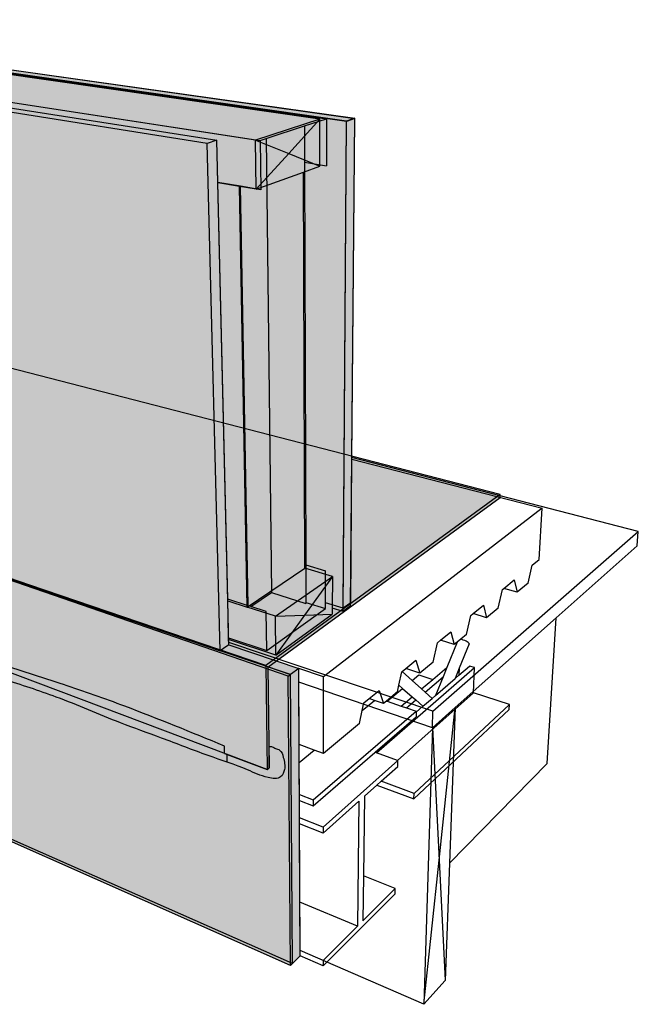
# Model space of a CAD drawing. Units: inches. Extents: x 1571.9 to 1645.6, y 1680 to 1738.6.
# Drawn here: x 1608.7 to 1645.6, y 1680 to 1738.6 of the extents above; entities that cross this region are included whole.
import ezdxf

# ---------------------------------------------------------------- set-up
doc = ezdxf.new("R2010")
doc.units = ezdxf.units.IN
doc.header["$MEASUREMENT"] = 0
for name, color, linetype in [('100 STATIC CONTENTS', 7, 'Continuous'), ('920 Steel Framing', 7, 'Continuous'), ('930 Wood Framing', 7, 'Continuous')]:
    doc.layers.add(name, color=color, linetype=linetype)

msp = doc.modelspace()

# ---------------------------------------------------------------- hatches: boundary and pattern name
at = {"layer": '100 STATIC CONTENTS'}
h = msp.add_hatch(color=252, dxfattribs=at)
h.dxf.hatch_style = 1
h.paths.add_polyline_path([(1601.856, 1719.515), (1585.117, 1713.198), (1623.399, 1700.189), (1637.374, 1710.361)])
h.paths.add_polyline_path([(1585.117, 1713.198), (1586.008, 1708.092), (1623.484, 1693.978), (1623.399, 1700.189)])
h.paths.add_polyline_path([(1637.366, 1710.195), (1637.374, 1710.361), (1623.399, 1700.189), (1623.484, 1693.978), (1623.608, 1694.078), (1623.529, 1700.089)])
h = msp.add_hatch(color=254, dxfattribs=at)
h.dxf.hatch_style = 1
h.paths.add_polyline_path([(1586.053, 1712.866), (1585.234, 1712.552), (1587.634, 1698.791), (1624.869, 1682.318), (1624.737, 1699.54)])
h = msp.add_hatch(color=252, dxfattribs=at)
h.dxf.hatch_style = 1
h.paths.add_polyline_path([(1624.864, 1699.635), (1624.737, 1699.54), (1624.869, 1682.318), (1624.986, 1682.431)])
h.paths.add_polyline_path([(1586.134, 1712.945), (1585.988, 1712.889), (1624.737, 1699.54), (1624.864, 1699.635)])
h = msp.add_hatch(color=254, dxfattribs=at)
h.dxf.hatch_style = 1
edge = h.paths.add_edge_path()
edge.add_spline(control_points=[(1620.938, 1695.383), (1618.964, 1696.191), (1615.793, 1697.49), (1611.594, 1698.993), (1607.625, 1700.199), (1603.378, 1701.879), (1597.527, 1704.027), (1592.18, 1706.4), (1587.929, 1707.808), (1586.257, 1708.402), (1585.933, 1708.518)], knot_values=[0, 0, 0, 0, 6.396136, 10.28093, 13.373734, 18.836497, 23.971091, 32.072417, 36.364672, 37.396529, 37.396529, 37.396529, 37.396529], degree=3, periodic=0)
edge.add_line((1585.933, 1708.518), (1586.114, 1707.51))
edge.add_spline(control_points=[(1586.114, 1707.51), (1593.257, 1704.588), (1601.461, 1701.344), (1611.19, 1698.272), (1614.25, 1696.905), (1617.304, 1695.832), (1619.387, 1695.008), (1620.717, 1694.557), (1621.092, 1694.425)], knot_values=[5.819519, 5.819519, 5.819519, 5.819519, 28.959758, 32.27879, 36.399272, 39.00435, 41.974746, 43.158324, 43.158324, 43.158324, 43.158324], degree=3, periodic=0)
edge.add_line((1621.092, 1694.425), (1621.098, 1694.876))
edge.add_line((1621.098, 1694.876), (1620.929, 1694.94))
edge.add_line((1620.929, 1694.94), (1620.938, 1695.383))
edge = h.paths.add_edge_path()
edge.add_spline(control_points=[(1621.092, 1694.425), (1621.51, 1694.278), (1622.328, 1693.977), (1623.288, 1693.512), (1624.29, 1693.383), (1624.59, 1694.075), (1624.474, 1694.607), (1624.322, 1695.149), (1623.984, 1695.221), (1623.792, 1695.342), (1623.656, 1695.364), (1623.591, 1695.37)], knot_values=[0.074392, 0.074392, 0.074392, 0.074392, 1.395363, 2.697902, 3.445783, 3.931197, 4.657709, 5.144091, 5.406079, 5.627285, 5.819519, 5.819519, 5.819519, 5.819519], degree=3, periodic=0)
edge.add_line((1623.591, 1695.37), (1623.608, 1694.078))
edge.add_line((1623.608, 1694.078), (1623.484, 1693.978))
edge.add_line((1623.484, 1693.978), (1621.098, 1694.876))
edge.add_line((1621.098, 1694.876), (1621.092, 1694.425))
h = msp.add_hatch(color=9, dxfattribs=at)
h.dxf.hatch_style = 1
h.paths.add_polyline_path([(1625.369, 1699.185), (1625.365, 1700.011), (1624.864, 1699.635), (1624.986, 1682.431), (1625.449, 1682.881), (1625.447, 1683.208)])
h.paths.add_polyline_path([(1621.194, 1701.416), (1621.008, 1701.288), (1620.879, 1701.199), (1620.676, 1701.059), (1624.864, 1699.635), (1625.365, 1700.011)])
at = {"layer": '920 Steel Framing'}
h = msp.add_hatch(color=255, dxfattribs=at)
h.dxf.hatch_style = 1
h.paths.add_polyline_path([(1586.548, 1738.526), (1586.468, 1738.537), (1581.86, 1737.79), (1623.06, 1731.452), (1623.416, 1731.569), (1625.704, 1732.318), (1627.021, 1732.749)])
h.paths.add_polyline_path([(1623.06, 1731.452), (1581.86, 1737.79), (1581.912, 1737.489), (1604.498, 1733.962), (1620.488, 1731.465), (1620.546, 1728.959), (1621.896, 1728.727), (1623.099, 1728.521)])
h.paths.add_polyline_path([(1627.021, 1732.749), (1625.704, 1732.318), (1625.71, 1730.158), (1627.015, 1729.95)])
h = msp.add_hatch(color=9, dxfattribs=at)
h.dxf.hatch_style = 1
h.paths.add_polyline_path([(1628.709, 1732.783), (1628.199, 1732.612), (1628.002, 1703.588), (1628.456, 1703.918), (1628.531, 1712.48)])
h.paths.add_polyline_path([(1628.199, 1732.612), (1627.021, 1732.78), (1627.015, 1729.95), (1625.71, 1730.158), (1625.78, 1706.175), (1626.954, 1705.823), (1626.95, 1703.915), (1628.002, 1703.588)])
h.paths.add_polyline_path([(1587.152, 1738.648), (1586.545, 1738.55), (1628.199, 1732.612), (1628.709, 1732.783)])
h = msp.add_hatch(color=9, dxfattribs=at)
h.dxf.hatch_style = 1
h.paths.add_polyline_path([(1581.912, 1737.489), (1581.248, 1737.38), (1619.899, 1731.278), (1620.488, 1731.465), (1604.498, 1733.962)])
h.paths.add_polyline_path([(1585.462, 1713.037), (1620.676, 1701.059), (1619.899, 1731.278), (1581.248, 1737.38)])
h = msp.add_hatch(color=255, dxfattribs=at)
h.dxf.hatch_style = 1
h.paths.add_polyline_path([(1623.425, 1703.398), (1622.506, 1703.693), (1622.347, 1703.743), (1621.127, 1704.135), (1621.18, 1701.834), (1623.456, 1701.073)])
h.paths.add_polyline_path([(1626.949, 1703.578), (1625.787, 1703.942), (1625.787, 1703.883), (1623.738, 1704.525), (1622.506, 1703.693), (1623.425, 1703.398), (1623.456, 1701.073)])
h.paths.add_polyline_path([(1626.954, 1705.823), (1625.78, 1706.175), (1625.787, 1703.942), (1626.949, 1703.578), (1626.95, 1703.915)])
h.paths.add_polyline_path([(1625.78, 1706.175), (1625.71, 1730.158), (1625.704, 1732.318), (1623.416, 1731.569), (1623.738, 1704.525), (1625.787, 1703.883), (1625.787, 1703.942)])
h.paths.add_polyline_path([(1623.416, 1731.569), (1623.06, 1731.452), (1623.099, 1728.521), (1621.896, 1728.727), (1622.347, 1703.743), (1622.506, 1703.693), (1623.738, 1704.525)])
h.paths.add_polyline_path([(1621.896, 1728.727), (1620.546, 1728.959), (1621.127, 1704.135), (1622.347, 1703.743)])
h = msp.add_hatch(color=9, dxfattribs=at)
h.dxf.hatch_style = 1
h.paths.add_polyline_path([(1620.546, 1728.959), (1620.488, 1731.465), (1619.899, 1731.278), (1620.676, 1701.059), (1620.879, 1701.199), (1621.19, 1701.413), (1621.18, 1701.834), (1621.127, 1704.135)])
h = msp.add_hatch(color=9, dxfattribs=at)
h.dxf.hatch_style = 1
h.paths.add_polyline_path([(1624.864, 1699.635), (1620.676, 1701.059), (1585.462, 1713.037), (1587.928, 1698.79), (1624.986, 1682.431)])
h.paths.add_polyline_path([(1625.365, 1700.011), (1624.864, 1699.635), (1624.986, 1682.431), (1625.449, 1682.881), (1625.447, 1683.211), (1625.433, 1686.093), (1625.41, 1690.749), (1625.409, 1691.105), (1625.404, 1692.141), (1625.402, 1692.494), (1625.392, 1694.41), (1625.387, 1695.467)])
h.paths.add_polyline_path([(1621.194, 1701.416), (1620.879, 1701.199), (1620.676, 1701.059), (1624.864, 1699.635), (1625.365, 1700.011)])
at = {"layer": '930 Wood Framing'}
h = msp.add_hatch(color=255, dxfattribs=at)
h.dxf.hatch_style = 1
h.paths.add_polyline_path([(1625.654, 1729.575), (1622.827, 1728.548), (1621.832, 1728.719), (1622.29, 1703.665), (1625.729, 1705.982)])
h.paths.add_polyline_path([(1621.832, 1728.719), (1620.547, 1728.939), (1621.129, 1704.038), (1622.29, 1703.665)])
h.paths.add_polyline_path([(1626.624, 1732.726), (1586.558, 1738.463), (1586.313, 1738.498), (1581.858, 1737.776), (1622.785, 1731.474)])
h.paths.add_polyline_path([(1622.785, 1731.474), (1581.858, 1737.776), (1581.907, 1737.49), (1620.488, 1731.465), (1620.547, 1728.939), (1621.832, 1728.719), (1622.827, 1728.548)])
h.paths.add_polyline_path([(1624.762, 1730.677), (1622.785, 1731.474), (1622.827, 1728.548)])
h = msp.add_hatch(color=9, dxfattribs=at)
h.dxf.hatch_style = 1
h.paths.add_polyline_path([(1587.154, 1738.633), (1586.547, 1738.535), (1628.199, 1732.593), (1628.709, 1732.763)])
h.paths.add_polyline_path([(1628.199, 1732.593), (1586.547, 1738.535), (1586.558, 1738.463), (1626.624, 1732.726), (1626.622, 1729.927), (1625.654, 1729.575), (1625.729, 1705.982), (1627.37, 1705.488), (1627.362, 1703.601), (1628, 1703.402)])
h.paths.add_polyline_path([(1628.709, 1732.763), (1628.199, 1732.593), (1628, 1703.402), (1628.454, 1703.733), (1628.532, 1712.561)])
h = msp.add_hatch(color=9, dxfattribs=at)
h.dxf.hatch_style = 1
h.paths.add_polyline_path([(1620.676, 1701.059), (1620.879, 1701.199), (1621.008, 1701.288), (1621.19, 1701.413), (1621.129, 1704.038), (1620.547, 1728.939), (1620.488, 1731.465), (1619.899, 1731.278)])
h.paths.add_polyline_path([(1581.912, 1737.489), (1581.907, 1737.488), (1581.248, 1737.38), (1619.899, 1731.278), (1620.488, 1731.465)])
h = msp.add_hatch(color=9, dxfattribs=at)
h.dxf.hatch_style = 1
h.paths.add_polyline_path([(1619.899, 1731.278), (1581.248, 1737.38), (1585.462, 1713.037), (1620.676, 1701.059)])
h = msp.add_hatch(color=255, dxfattribs=at)
h.dxf.hatch_style = 1
h.paths.add_polyline_path([(1626.624, 1732.726), (1622.785, 1731.474), (1624.762, 1730.677)])
h.paths.add_polyline_path([(1626.624, 1732.726), (1624.762, 1730.677), (1626.622, 1729.927)])
h.paths.add_polyline_path([(1624.762, 1730.677), (1622.827, 1728.548), (1625.654, 1729.575), (1626.622, 1729.927)])
h = msp.add_hatch(color=9, dxfattribs=at)
h.dxf.hatch_style = 1
h.paths.add_polyline_path([(1624.864, 1699.635), (1620.676, 1701.059), (1585.462, 1713.037), (1587.928, 1698.79), (1624.986, 1682.431)])
h = msp.add_hatch(color=255, dxfattribs=at)
h.dxf.hatch_style = 1
h.paths.add_polyline_path([(1623.972, 1703.125), (1622.29, 1703.665), (1621.129, 1704.038), (1621.183, 1701.739), (1623.997, 1700.796)])
h.paths.add_polyline_path([(1625.712, 1703.183), (1623.972, 1703.125), (1623.997, 1700.796)])
h.paths.add_polyline_path([(1627.37, 1705.488), (1623.972, 1703.125), (1625.712, 1703.183)], flags=17)
h.paths.add_polyline_path([(1627.361, 1703.237), (1625.712, 1703.183), (1623.997, 1700.796)])
h.paths.add_polyline_path([(1627.362, 1703.601), (1627.37, 1705.488), (1625.712, 1703.183), (1627.361, 1703.237)], flags=16)
h.paths.add_polyline_path([(1627.37, 1705.488), (1625.729, 1705.982), (1622.29, 1703.665), (1623.972, 1703.125)])
h = msp.add_hatch(color=9, dxfattribs=at)
h.dxf.hatch_style = 1
h.paths.add_polyline_path([(1625.369, 1699.185), (1625.365, 1700.011), (1624.864, 1699.635), (1624.986, 1682.431), (1625.449, 1682.881), (1625.447, 1683.208)])
h.paths.add_polyline_path([(1621.194, 1701.416), (1621.008, 1701.288), (1620.879, 1701.199), (1620.676, 1701.059), (1624.864, 1699.635), (1625.365, 1700.011)])

# ---------------------------------------------------------------- linework, layer by layer
at = {"layer": '100 STATIC CONTENTS'}
for p, q in [((1637.374, 1710.361), (1601.856, 1719.515)), ((1623.399, 1700.189), (1585.117, 1713.198)), ((1624.737, 1699.54), (1586.053, 1712.866)), ((1586.134, 1712.945), (1624.864, 1699.635)), ((1637.374, 1710.361), (1623.399, 1700.189)), ((1623.529, 1700.089), (1637.366, 1710.195)), ((1637.366, 1710.195), (1637.374, 1710.361)), ((1623.484, 1693.978), (1586.008, 1708.092)), ((1621.19, 1701.413), (1621.008, 1701.288)), ((1621.19, 1701.417), (1625.365, 1700.011)), ((1620.879, 1701.199), (1620.69, 1701.069)), ((1621.008, 1701.288), (1620.879, 1701.199)), ((1623.399, 1700.189), (1623.484, 1693.978)), ((1623.529, 1700.089), (1623.608, 1694.078)), ((1625.365, 1700.011), (1624.864, 1699.635)), ((1625.369, 1699.185), (1625.365, 1700.011)), ((1624.737, 1699.54), (1624.864, 1699.635)), ((1624.869, 1682.318), (1624.737, 1699.54)), ((1624.986, 1682.431), (1624.864, 1699.635)), ((1624.986, 1682.431), (1624.864, 1699.635)), ((1625.449, 1682.881), (1625.369, 1699.185)), ((1624.869, 1682.318), (1587.634, 1698.791)), ((1620.929, 1694.94), (1620.938, 1695.383)), ((1623.608, 1694.078), (1623.591, 1695.37)), ((1620.929, 1694.94), (1623.484, 1693.978)), ((1621.092, 1694.425), (1621.098, 1694.876)), ((1623.484, 1693.978), (1623.608, 1694.078)), ((1623.484, 1693.978), (1623.608, 1694.078)), ((1625.449, 1682.881), (1624.869, 1682.317)), ((1625.449, 1682.881), (1625.449, 1682.881))]:
    msp.add_line(p, q, dxfattribs=at)
for points, knots in [([(1620.938, 1695.383), (1618.964, 1696.191), (1615.793, 1697.49), (1611.594, 1698.993), (1607.625, 1700.199), (1603.378, 1701.879), (1597.527, 1704.027), (1592.18, 1706.4), (1587.929, 1707.808), (1586.257, 1708.402), (1585.933, 1708.518)], [0, 0, 0, 0, 6.396136, 10.28093, 13.373734, 18.836497, 23.971091, 32.072417, 36.364672, 37.396529, 37.396529, 37.396529, 37.396529]), ([(1623.591, 1695.37), (1623.656, 1695.364), (1623.792, 1695.342), (1623.984, 1695.221), (1624.322, 1695.149), (1624.474, 1694.607), (1624.59, 1694.075), (1624.29, 1693.383), (1623.288, 1693.512), (1621.991, 1694.141), (1619.794, 1694.847), (1617.304, 1695.832), (1614.25, 1696.905), (1611.19, 1698.272), (1601.461, 1701.344), (1593.257, 1704.588), (1586.114, 1707.51)], [0.074392, 0.074392, 0.074392, 0.074392, 0.266626, 0.487832, 0.74982, 1.236202, 1.962714, 2.448128, 3.196009, 4.498548, 7.003097, 9.973493, 12.578571, 16.699053, 20.018084, 43.158324, 43.158324, 43.158324, 43.158324])]:
    msp.add_open_spline(points, degree=3, knots=knots, dxfattribs=at)
at = {"layer": '920 Steel Framing'}
for p, q in [((1628.199, 1732.612), (1586.545, 1738.55)), ((1586.548, 1738.526), (1627.021, 1732.749)), ((1587.152, 1738.648), (1628.709, 1732.783)), ((1581.86, 1737.79), (1623.06, 1731.452)), ((1619.899, 1731.278), (1581.248, 1737.38)), ((1604.498, 1733.962), (1620.488, 1731.465)), ((1625.704, 1732.318), (1627.021, 1732.749)), ((1627.021, 1732.749), (1627.015, 1729.95)), ((1628.002, 1703.588), (1628.199, 1732.612)), ((1628.709, 1732.783), (1628.199, 1732.612)), ((1628.531, 1712.48), (1628.709, 1732.783)), ((1623.416, 1731.569), (1625.704, 1732.318)), ((1625.704, 1732.318), (1625.71, 1730.158)), ((1620.488, 1731.465), (1619.899, 1731.278)), ((1620.546, 1728.959), (1620.488, 1731.465)), ((1623.06, 1731.452), (1623.416, 1731.569)), ((1623.06, 1731.452), (1623.099, 1728.521)), ((1623.416, 1731.569), (1623.738, 1704.525)), ((1620.676, 1701.059), (1619.899, 1731.278)), ((1625.71, 1730.158), (1627.015, 1729.95)), ((1625.71, 1730.158), (1625.78, 1706.175)), ((1621.896, 1728.727), (1620.546, 1728.959)), ((1621.127, 1704.135), (1620.546, 1728.959)), ((1622.347, 1703.743), (1621.896, 1728.727)), ((1623.099, 1728.521), (1621.896, 1728.727)), ((1585.462, 1713.037), (1620.676, 1701.059)), ((1628.456, 1703.918), (1628.531, 1712.48)), ((1628.531, 1712.48), (1639.866, 1709.548)), ((1639.866, 1709.548), (1626.84, 1699.514)), ((1639.69, 1706.491), (1639.866, 1709.548)), ((1625.78, 1706.175), (1626.954, 1705.823)), ((1625.78, 1706.175), (1625.787, 1703.942)), ((1639.036, 1705.087), (1639.279, 1706.155)), ((1639.279, 1706.155), (1639.69, 1706.491)), ((1626.95, 1703.915), (1626.954, 1705.823)), ((1637.586, 1704.771), (1638.207, 1705.279)), ((1638.207, 1705.279), (1638.38, 1704.542)), ((1639.036, 1705.087), (1638.38, 1704.542)), ((1622.506, 1703.693), (1623.738, 1704.525)), ((1623.738, 1704.525), (1625.787, 1703.883)), ((1637.253, 1703.605), (1637.502, 1704.702)), ((1637.502, 1704.702), (1637.586, 1704.771)), ((1638.38, 1704.542), (1637.586, 1704.771)), ((1621.18, 1701.834), (1621.127, 1704.135)), ((1622.347, 1703.743), (1621.127, 1704.135)), ((1622.506, 1703.693), (1622.347, 1703.743)), ((1625.787, 1703.942), (1626.949, 1703.578)), ((1625.787, 1703.942), (1625.787, 1703.883)), ((1626.949, 1703.578), (1626.95, 1703.915)), ((1628.002, 1703.588), (1626.95, 1703.915)), ((1628.456, 1703.918), (1628.002, 1703.588)), ((1635.75, 1703.271), (1636.367, 1703.775)), ((1636.367, 1703.775), (1636.559, 1703.028)), ((1623.425, 1703.398), (1622.506, 1703.693)), ((1623.456, 1701.073), (1623.425, 1703.398)), ((1623.456, 1701.073), (1626.949, 1703.578)), ((1635.366, 1702.036), (1635.62, 1703.164)), ((1635.62, 1703.164), (1635.75, 1703.271)), ((1636.559, 1703.028), (1635.75, 1703.271)), ((1637.253, 1703.605), (1636.559, 1703.028)), ((1633.807, 1701.682), (1634.418, 1702.181)), ((1634.418, 1702.181), (1634.631, 1701.425)), ((1635.366, 1702.036), (1635.014, 1701.744)), ((1621.19, 1701.413), (1620.879, 1701.199)), ((1621.19, 1701.413), (1620.879, 1701.199)), ((1621.18, 1701.834), (1623.456, 1701.073)), ((1621.19, 1701.413), (1621.18, 1701.834)), ((1621.19, 1701.417), (1625.365, 1700.011)), ((1633.365, 1700.373), (1633.625, 1701.533)), ((1633.625, 1701.533), (1633.807, 1701.682)), ((1634.631, 1701.425), (1633.807, 1701.682)), ((1634.798, 1701.564), (1634.183, 1700.057)), ((1634.798, 1701.564), (1634.631, 1701.425)), ((1635.014, 1701.744), (1634.798, 1701.564)), ((1635.514, 1701.471), (1634.922, 1700.013)), ((1635.081, 1701.726), (1635.014, 1701.744)), ((1635.164, 1701.698), (1635.081, 1701.726)), ((1635.249, 1701.663), (1635.164, 1701.698)), ((1635.33, 1701.625), (1635.249, 1701.663)), ((1635.402, 1701.586), (1635.33, 1701.625)), ((1635.46, 1701.549), (1635.402, 1701.586)), ((1635.499, 1701.516), (1635.46, 1701.549)), ((1635.517, 1701.489), (1635.499, 1701.516)), ((1635.514, 1701.471), (1635.517, 1701.489)), ((1620.879, 1701.199), (1620.676, 1701.059)), ((1620.879, 1701.199), (1620.676, 1701.059)), ((1624.864, 1699.635), (1620.676, 1701.059)), ((1631.745, 1699.997), (1632.348, 1700.49)), ((1632.348, 1700.49), (1632.585, 1699.724)), ((1633.365, 1700.373), (1632.585, 1699.724)), ((1625.365, 1700.011), (1624.864, 1699.635)), ((1625.387, 1695.467), (1625.365, 1700.011)), ((1626.84, 1699.514), (1625.365, 1700.011)), ((1629.999, 1694.984), (1635.844, 1700.054)), ((1631.331, 1699.015), (1631.505, 1699.801)), ((1631.505, 1699.801), (1631.532, 1699.822)), ((1631.532, 1699.822), (1631.745, 1699.997)), ((1631.532, 1699.822), (1632.12, 1699.291)), ((1632.585, 1699.724), (1631.745, 1699.997)), ((1633.345, 1699.348), (1634.183, 1700.057)), ((1634.183, 1700.057), (1633.962, 1699.514)), ((1634.922, 1700.013), (1634.675, 1699.406)), ((1634.906, 1699.605), (1635.54, 1700.15)), ((1634.922, 1700.013), (1634.906, 1699.605)), ((1635.844, 1700.054), (1635.54, 1700.15)), ((1635.781, 1698.555), (1635.844, 1700.054)), ((1624.986, 1682.431), (1624.864, 1699.635)), ((1626.832, 1694.942), (1626.84, 1699.514)), ((1632.12, 1699.291), (1632.514, 1699.619)), ((1632.12, 1699.291), (1632.68, 1698.785)), ((1632.514, 1699.619), (1633.345, 1699.348)), ((1632.68, 1698.785), (1633.345, 1699.348)), ((1632.886, 1698.599), (1633.962, 1699.514)), ((1633.962, 1699.514), (1633.506, 1698.398)), ((1633.506, 1698.398), (1634.675, 1699.406)), ((1634.675, 1699.406), (1634.906, 1699.605)), ((1624.986, 1682.431), (1587.928, 1698.79)), ((1629.555, 1698.206), (1630.147, 1698.691)), ((1630.147, 1698.691), (1630.41, 1697.916)), ((1631.24, 1698.606), (1630.585, 1698.062)), ((1630.626, 1698.048), (1631.553, 1698.819)), ((1631.24, 1698.606), (1631.331, 1699.015)), ((1631.247, 1694.523), (1635.781, 1698.555)), ((1631.331, 1699.015), (1631.553, 1698.819)), ((1631.553, 1698.819), (1632.125, 1698.316)), ((1632.68, 1698.785), (1632.886, 1698.599)), ((1632.886, 1698.599), (1633.303, 1698.222)), ((1637.923, 1697.858), (1635.781, 1698.555)), ((1629.149, 1697.5), (1629.875, 1698.098)), ((1629.149, 1697.5), (1629.25, 1697.957)), ((1629.25, 1697.957), (1629.555, 1698.206)), ((1629.875, 1698.098), (1629.555, 1698.206)), ((1630.41, 1697.916), (1629.875, 1698.098)), ((1630.585, 1698.062), (1630.41, 1697.916)), ((1630.585, 1698.062), (1630.626, 1698.048)), ((1630.626, 1698.048), (1631.472, 1697.763)), ((1631.472, 1697.763), (1632.125, 1698.316)), ((1631.781, 1697.658), (1632.335, 1698.13)), ((1632.125, 1698.316), (1632.335, 1698.13)), ((1632.335, 1698.13), (1632.761, 1697.755)), ((1632.761, 1697.755), (1633.303, 1698.222)), ((1633.303, 1698.222), (1633.506, 1698.398)), ((1626.228, 1692.179), (1632.362, 1697.462)), ((1628.978, 1696.726), (1629.149, 1697.5)), ((1631.472, 1697.763), (1631.781, 1697.658)), ((1631.781, 1697.658), (1632.362, 1697.462)), ((1632.223, 1692.245), (1637.908, 1697.558)), ((1632.231, 1692.564), (1637.923, 1697.858)), ((1632.361, 1697.41), (1632.353, 1697.128)), ((1632.361, 1697.41), (1632.761, 1697.755)), ((1632.362, 1697.462), (1632.361, 1697.41)), ((1637.908, 1697.558), (1637.923, 1697.858)), ((1628.978, 1696.726), (1626.832, 1694.942)), ((1629.913, 1695.015), (1632.353, 1697.128)), ((1626.282, 1695.142), (1625.387, 1695.467)), ((1625.392, 1694.41), (1625.387, 1695.467)), ((1625.392, 1694.41), (1626.282, 1695.142)), ((1626.228, 1691.825), (1629.9, 1695.004)), ((1626.832, 1694.942), (1626.282, 1695.142)), ((1629.9, 1695.004), (1629.913, 1695.015)), ((1629.998, 1694.969), (1629.9, 1695.004)), ((1629.999, 1694.984), (1629.913, 1695.015)), ((1629.998, 1694.969), (1629.999, 1694.984)), ((1631.247, 1694.523), (1629.998, 1694.969)), ((1625.402, 1692.494), (1625.392, 1694.41)), ((1631.274, 1694.513), (1626.824, 1690.554)), ((1631.274, 1694.513), (1631.247, 1694.523)), ((1631.267, 1694.171), (1631.274, 1694.513)), ((1630.272, 1693.281), (1631.267, 1694.171)), ((1630.02, 1693.055), (1630.272, 1693.281)), ((1632.231, 1692.564), (1630.272, 1693.281)), ((1629.279, 1692.393), (1630.02, 1693.055)), ((1630.02, 1693.055), (1632.223, 1692.245)), ((1625.402, 1692.494), (1626.228, 1692.179)), ((1625.404, 1692.141), (1625.402, 1692.494)), ((1625.404, 1692.141), (1626.228, 1691.825)), ((1625.409, 1691.105), (1625.404, 1692.141)), ((1626.228, 1692.179), (1626.228, 1691.825)), ((1626.824, 1690.196), (1628.946, 1692.095)), ((1628.946, 1692.095), (1628.86, 1684.658)), ((1629.279, 1692.393), (1629.217, 1687.65)), ((1632.223, 1692.245), (1632.231, 1692.564)), ((1625.41, 1690.749), (1625.409, 1691.105)), ((1626.824, 1690.554), (1625.409, 1691.105)), ((1626.824, 1690.196), (1625.41, 1690.749)), ((1625.433, 1686.093), (1625.41, 1690.749)), ((1626.824, 1690.554), (1626.824, 1690.196)), ((1629.217, 1687.65), (1629.182, 1684.978)), ((1631.106, 1686.893), (1629.217, 1687.65)), ((1629.182, 1684.978), (1631.106, 1686.893)), ((1631.099, 1686.574), (1631.106, 1686.893)), ((1626.81, 1682.285), (1631.099, 1686.574)), ((1628.86, 1684.658), (1625.433, 1686.093)), ((1625.447, 1683.211), (1625.433, 1686.093)), ((1626.811, 1682.617), (1628.86, 1684.658)), ((1625.449, 1682.881), (1624.986, 1682.431)), ((1625.449, 1682.881), (1625.447, 1683.211)), ((1626.811, 1682.617), (1625.447, 1683.211)), ((1626.81, 1682.285), (1625.449, 1682.881)), ((1626.811, 1682.617), (1626.81, 1682.285))]:
    msp.add_line(p, q, dxfattribs=at)
at = {"layer": '930 Wood Framing'}
for p, q in [((1628.199, 1732.593), (1586.547, 1738.535)), ((1626.624, 1732.726), (1586.558, 1738.463)), ((1587.154, 1738.633), (1628.709, 1732.763)), ((1622.785, 1731.474), (1581.858, 1737.776)), ((1619.899, 1731.278), (1581.248, 1737.38)), ((1581.912, 1737.489), (1620.488, 1731.465)), ((1626.624, 1732.726), (1622.785, 1731.474)), ((1626.624, 1732.726), (1624.762, 1730.677)), ((1626.622, 1729.927), (1626.624, 1732.726)), ((1628, 1703.402), (1628.199, 1732.593)), ((1628.709, 1732.763), (1628.199, 1732.593)), ((1628.532, 1712.561), (1628.709, 1732.763)), ((1620.488, 1731.465), (1619.899, 1731.278)), ((1620.547, 1728.939), (1620.488, 1731.465)), ((1622.827, 1728.548), (1622.785, 1731.474)), ((1622.785, 1731.474), (1624.762, 1730.677)), ((1620.676, 1701.059), (1619.899, 1731.278)), ((1624.762, 1730.677), (1622.827, 1728.548)), ((1624.762, 1730.677), (1626.622, 1729.927)), ((1622.827, 1728.548), (1625.654, 1729.575)), ((1625.654, 1729.575), (1626.622, 1729.927)), ((1625.729, 1705.982), (1625.654, 1729.575)), ((1621.129, 1704.038), (1620.547, 1728.939)), ((1621.832, 1728.719), (1620.547, 1728.939)), ((1622.29, 1703.665), (1621.832, 1728.719)), ((1622.827, 1728.548), (1621.832, 1728.719)), ((1620.676, 1701.059), (1585.462, 1713.037)), ((1628.454, 1703.733), (1628.532, 1712.561)), ((1645.597, 1708.155), (1628.532, 1712.561)), ((1633.357, 1697.459), (1645.597, 1708.155)), ((1645.527, 1707.299), (1645.597, 1708.155)), ((1640.702, 1703.016), (1645.527, 1707.299)), ((1622.29, 1703.665), (1625.729, 1705.982)), ((1627.37, 1705.488), (1625.729, 1705.982)), ((1623.972, 1703.125), (1627.37, 1705.488)), ((1627.37, 1705.488), (1625.712, 1703.183)), ((1627.37, 1705.488), (1627.362, 1703.601)), ((1621.19, 1701.413), (1621.129, 1704.038)), ((1621.129, 1704.038), (1622.29, 1703.665)), ((1623.972, 1703.125), (1622.29, 1703.665)), ((1623.972, 1703.125), (1625.712, 1703.183)), ((1623.997, 1700.796), (1627.361, 1703.237)), ((1625.712, 1703.183), (1623.997, 1700.796)), ((1625.712, 1703.183), (1627.361, 1703.237)), ((1627.362, 1703.601), (1627.361, 1703.237)), ((1628, 1703.402), (1627.362, 1703.601)), ((1628.454, 1703.733), (1628, 1703.402)), ((1623.997, 1700.796), (1623.972, 1703.125)), ((1634.69, 1697.677), (1640.702, 1703.016)), ((1640.157, 1694.336), (1640.702, 1703.016)), ((1621.19, 1701.413), (1621.008, 1701.288)), ((1621.19, 1701.413), (1621.008, 1701.288)), ((1623.997, 1700.796), (1621.183, 1701.739)), ((1633.357, 1697.459), (1621.187, 1701.55)), ((1621.19, 1701.417), (1625.365, 1700.011)), ((1620.879, 1701.199), (1620.676, 1701.059)), ((1620.879, 1701.199), (1620.676, 1701.059)), ((1624.864, 1699.635), (1620.676, 1701.059)), ((1621.008, 1701.288), (1620.879, 1701.199)), ((1621.008, 1701.288), (1620.879, 1701.199)), ((1625.365, 1700.011), (1624.864, 1699.635)), ((1625.369, 1699.185), (1625.365, 1700.011)), ((1624.986, 1682.431), (1624.864, 1699.635)), ((1633.326, 1696.466), (1625.369, 1699.185)), ((1625.447, 1683.208), (1625.369, 1699.185)), ((1624.986, 1682.431), (1587.928, 1698.79)), ((1633.326, 1696.466), (1634.69, 1697.677)), ((1633.326, 1696.466), (1633.357, 1697.459)), ((1633.724, 1688.584), (1634.69, 1697.677)), ((1634.69, 1697.677), (1634.345, 1688.403)), ((1633.326, 1696.466), (1632.812, 1679.999)), ((1633.326, 1696.466), (1633.724, 1688.584)), ((1634.345, 1688.403), (1640.157, 1694.336)), ((1632.812, 1679.999), (1633.724, 1688.584)), ((1633.724, 1688.584), (1634.086, 1681.426)), ((1634.345, 1688.403), (1634.086, 1681.426)), ((1625.449, 1682.881), (1624.986, 1682.431)), ((1632.812, 1679.999), (1625.447, 1683.208)), ((1625.449, 1682.881), (1625.447, 1683.208)), ((1632.812, 1679.999), (1634.086, 1681.426))]:
    msp.add_line(p, q, dxfattribs=at)

doc.saveas('drawing.dxf')
